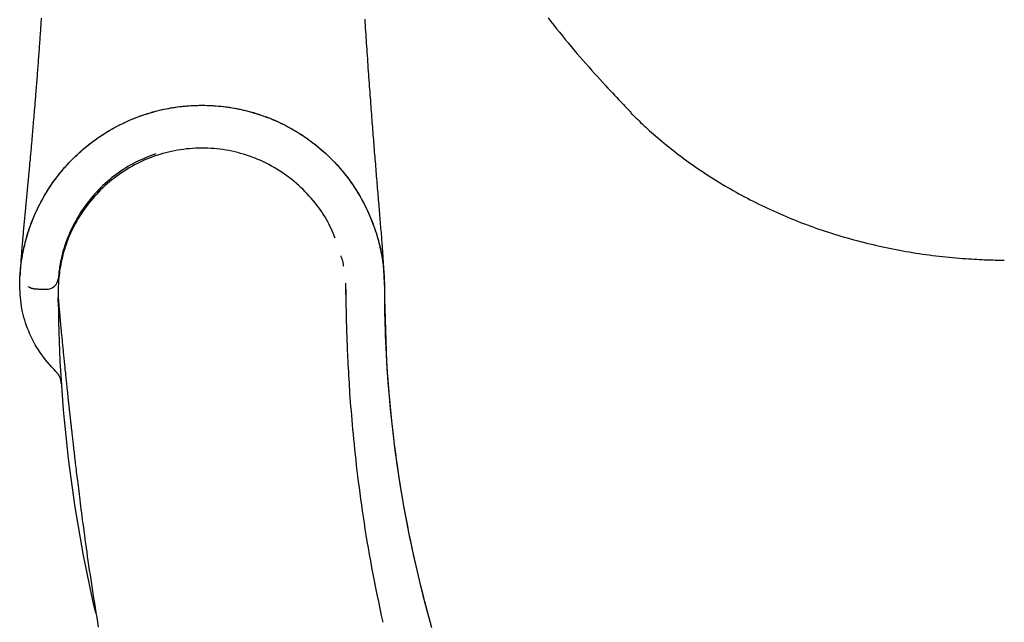
# Model space of a CAD drawing. Extents: x -4692 to 3518, y -2340 to 1733.
# Drawn here: x -4493 to -4288, y -1237 to -1112 of the extents above; entities that cross this region are included whole.
import ezdxf

# ---------------------------------------------------------------- set-up
doc = ezdxf.new("R2010")
doc.units = 0

msp = doc.modelspace()

# ---------------------------------------------------------------- linework, layer by layer
at = {"color": 7, "linetype": 'Continuous'}
for p, q in [((-4492.86, -1164.89), (-4492.85, -1164.76)), ((-4492.91, -1165.95), (-4492.9, -1165.62)), ((-4492.9, -1165.62), (-4492.89, -1165.36)), ((-4492.93, -1167.15), (-4492.93, -1167.07)), ((-4491.2, -1167.29), (-4490.71, -1167.5)), ((-4484.91, -1169.57), (-4484.91, -1169.62)), ((-4424.13, -1189.46), (-4424.26, -1187.36))]:
    msp.add_line(p, q, dxfattribs=at)
for points in [[(-4488.44, -1111.4), (-4488.47, -1111.77), (-4488.49, -1112.14), (-4488.52, -1112.51), (-4488.54, -1112.88), (-4488.57, -1113.26), (-4488.6, -1113.64), (-4488.62, -1114.02), (-4488.65, -1114.4), (-4488.68, -1114.79), (-4488.7, -1115.18), (-4488.73, -1115.57), (-4488.76, -1115.96), (-4488.79, -1116.36), (-4488.82, -1116.75), (-4488.85, -1117.15), (-4488.87, -1117.54), (-4488.9, -1117.94), (-4488.93, -1118.34), (-4488.96, -1118.74), (-4488.99, -1119.14), (-4489.02, -1119.54), (-4489.05, -1119.94), (-4489.08, -1120.34), (-4489.11, -1120.74), (-4489.14, -1121.14), (-4489.17, -1121.54), (-4489.2, -1121.94), (-4489.23, -1122.34), (-4489.26, -1122.74), (-4489.29, -1123.14), (-4489.32, -1123.54), (-4489.35, -1123.94), (-4489.39, -1124.34), (-4489.42, -1124.73), (-4489.45, -1125.13), (-4489.48, -1125.52), (-4489.51, -1125.92), (-4489.54, -1126.31), (-4489.57, -1126.69), (-4489.6, -1127.07), (-4489.63, -1127.45), (-4489.66, -1127.82), (-4489.69, -1128.18), (-4489.72, -1128.53), (-4489.75, -1128.88), (-4489.78, -1129.22), (-4489.8, -1129.56), (-4489.83, -1129.89), (-4489.86, -1130.21), (-4489.88, -1130.53), (-4489.91, -1130.85), (-4489.94, -1131.16), (-4489.96, -1131.46), (-4489.99, -1131.76), (-4490.01, -1132.06), (-4490.04, -1132.35), (-4490.06, -1132.64), (-4490.09, -1132.93), (-4490.11, -1133.21), (-4490.13, -1133.49), (-4490.16, -1133.77), (-4490.18, -1134.05), (-4490.21, -1134.33), (-4490.23, -1134.61), (-4490.25, -1134.89), (-4490.28, -1135.18), (-4490.3, -1135.46), (-4490.33, -1135.76), (-4490.35, -1136.05), (-4490.38, -1136.35), (-4490.41, -1136.65), (-4490.43, -1136.96), (-4490.46, -1137.27), (-4490.49, -1137.58), (-4490.52, -1137.9), (-4490.55, -1138.21), (-4490.57, -1138.54), (-4490.6, -1138.86), (-4490.63, -1139.19), (-4490.66, -1139.52), (-4490.69, -1139.85), (-4490.72, -1140.19), (-4490.75, -1140.52), (-4490.78, -1140.87), (-4490.82, -1141.21), (-4490.85, -1141.55), (-4490.88, -1141.9), (-4490.91, -1142.25), (-4490.94, -1142.6), (-4490.98, -1142.96), (-4491.01, -1143.31), (-4491.04, -1143.67), (-4491.07, -1144.03), (-4491.11, -1144.39), (-4491.14, -1144.75), (-4491.18, -1145.12), (-4491.21, -1145.48), (-4491.24, -1145.85), (-4491.28, -1146.22), (-4491.31, -1146.58), (-4491.35, -1146.95), (-4491.38, -1147.32), (-4491.42, -1147.69), (-4491.45, -1148.07), (-4491.49, -1148.44), (-4491.52, -1148.81), (-4491.56, -1149.18), (-4491.59, -1149.55), (-4491.63, -1149.92), (-4491.66, -1150.29), (-4491.7, -1150.66), (-4491.73, -1151.03), (-4491.77, -1151.4), (-4491.8, -1151.77), (-4491.84, -1152.13), (-4491.87, -1152.5), (-4491.91, -1152.86), (-4491.94, -1153.22), (-4491.97, -1153.58), (-4492.01, -1153.94), (-4492.04, -1154.29), (-4492.07, -1154.64), (-4492.11, -1154.99), (-4492.14, -1155.34), (-4492.17, -1155.68), (-4492.2, -1156.02), (-4492.23, -1156.35), (-4492.26, -1156.68), (-4492.29, -1157.01), (-4492.32, -1157.33), (-4492.35, -1157.65), (-4492.37, -1157.96), (-4492.4, -1158.27), (-4492.43, -1158.57), (-4492.45, -1158.87), (-4492.47, -1159.16), (-4492.5, -1159.45), (-4492.52, -1159.73), (-4492.54, -1160.01), (-4492.56, -1160.28), (-4492.58, -1160.55), (-4492.6, -1160.81), (-4492.62, -1161.07), (-4492.64, -1161.32), (-4492.66, -1161.56), (-4492.67, -1161.8), (-4492.69, -1162.04), (-4492.71, -1162.27), (-4492.72, -1162.5), (-4492.74, -1162.72), (-4492.75, -1162.94), (-4492.76, -1163.15), (-4492.78, -1163.36), (-4492.79, -1163.56), (-4492.8, -1163.77), (-4492.81, -1163.97), (-4492.82, -1164.16), (-4492.83, -1164.36), (-4492.84, -1164.55), (-4492.86, -1164.74), (-4492.87, -1164.94), (-4492.88, -1165.13)], [(-4416.98, -1165.81), (-4416.99, -1165.57), (-4417.01, -1165.33), (-4417.02, -1165.09), (-4417.03, -1164.84), (-4417.04, -1164.59), (-4417.05, -1164.35), (-4417.06, -1164.1), (-4417.07, -1163.84), (-4417.09, -1163.59), (-4417.1, -1163.32), (-4417.11, -1163.06), (-4417.13, -1162.79), (-4417.14, -1162.52), (-4417.16, -1162.24), (-4417.17, -1161.95), (-4417.19, -1161.67), (-4417.21, -1161.37), (-4417.23, -1161.07), (-4417.25, -1160.76), (-4417.27, -1160.44), (-4417.29, -1160.12), (-4417.31, -1159.79), (-4417.34, -1159.45), (-4417.36, -1159.1), (-4417.39, -1158.75), (-4417.41, -1158.38), (-4417.44, -1158.01), (-4417.47, -1157.63), (-4417.5, -1157.24), (-4417.53, -1156.84), (-4417.56, -1156.44), (-4417.6, -1156.03), (-4417.63, -1155.61), (-4417.67, -1155.18), (-4417.7, -1154.75), (-4417.74, -1154.32), (-4417.77, -1153.87), (-4417.81, -1153.43), (-4417.85, -1152.97), (-4417.89, -1152.52), (-4417.93, -1152.05), (-4417.96, -1151.59), (-4418, -1151.12), (-4418.04, -1150.65), (-4418.08, -1150.17), (-4418.12, -1149.7), (-4418.17, -1149.21), (-4418.21, -1148.73), (-4418.25, -1148.24), (-4418.29, -1147.76), (-4418.33, -1147.27), (-4418.37, -1146.78), (-4418.41, -1146.28), (-4418.45, -1145.79), (-4418.49, -1145.29), (-4418.54, -1144.8), (-4418.58, -1144.3), (-4418.62, -1143.8), (-4418.66, -1143.3), (-4418.7, -1142.8), (-4418.74, -1142.3), (-4418.78, -1141.8), (-4418.82, -1141.29), (-4418.87, -1140.79), (-4418.91, -1140.28), (-4418.95, -1139.77), (-4418.99, -1139.26), (-4419.03, -1138.75), (-4419.07, -1138.23), (-4419.11, -1137.72), (-4419.15, -1137.2), (-4419.19, -1136.69), (-4419.23, -1136.17), (-4419.28, -1135.65), (-4419.32, -1135.13), (-4419.36, -1134.61), (-4419.4, -1134.08), (-4419.44, -1133.55), (-4419.48, -1133.01), (-4419.52, -1132.47), (-4419.56, -1131.92), (-4419.61, -1131.37), (-4419.65, -1130.81), (-4419.69, -1130.24), (-4419.73, -1129.67), (-4419.78, -1129.1), (-4419.82, -1128.52), (-4419.86, -1127.93), (-4419.91, -1127.34), (-4419.95, -1126.74), (-4420, -1126.13), (-4420.04, -1125.53), (-4420.08, -1124.91), (-4420.13, -1124.29), (-4420.17, -1123.66), (-4420.22, -1123.03), (-4420.26, -1122.4), (-4420.31, -1121.76), (-4420.35, -1121.11), (-4420.4, -1120.47), (-4420.44, -1119.82), (-4420.49, -1119.17), (-4420.53, -1118.53), (-4420.58, -1117.88), (-4420.62, -1117.24), (-4420.66, -1116.59), (-4420.71, -1115.96), (-4420.75, -1115.32), (-4420.79, -1114.69), (-4420.83, -1114.06), (-4420.87, -1113.43), (-4420.91, -1112.8), (-4420.95, -1112.18), (-4420.99, -1111.57)], [(-4382.85, -1111.31), (-4382.26, -1112.07), (-4381.67, -1112.82), (-4381.08, -1113.57), (-4380.48, -1114.31), (-4379.88, -1115.05), (-4379.28, -1115.79), (-4378.68, -1116.52), (-4378.08, -1117.25), (-4377.47, -1117.97), (-4376.86, -1118.7), (-4376.24, -1119.41), (-4375.63, -1120.13), (-4375.01, -1120.84), (-4374.39, -1121.53), (-4373.79, -1122.22), (-4373.19, -1122.89), (-4372.6, -1123.55), (-4372.03, -1124.18), (-4371.47, -1124.79), (-4370.94, -1125.37), (-4370.43, -1125.92), (-4369.94, -1126.45), (-4369.48, -1126.95), (-4369.04, -1127.42), (-4368.62, -1127.86), (-4368.23, -1128.28), (-4367.86, -1128.67), (-4367.51, -1129.03), (-4367.19, -1129.37), (-4366.89, -1129.69), (-4366.6, -1129.98), (-4366.32, -1130.27), (-4366.05, -1130.55), (-4365.79, -1130.81), (-4365.53, -1131.08)], [(-4492.86, -1164.89), (-4492.81, -1164.41), (-4492.77, -1163.93), (-4492.71, -1163.44), (-4492.66, -1162.96), (-4492.6, -1162.48), (-4492.54, -1162), (-4492.47, -1161.51), (-4492.4, -1161.03), (-4492.31, -1160.54), (-4492.22, -1160.05), (-4492.12, -1159.56), (-4492.01, -1159.07), (-4491.89, -1158.58), (-4491.77, -1158.08), (-4491.64, -1157.59), (-4491.5, -1157.09), (-4491.35, -1156.59), (-4491.2, -1156.09), (-4491.04, -1155.59), (-4490.87, -1155.09), (-4490.7, -1154.59), (-4490.51, -1154.09), (-4490.32, -1153.59), (-4490.12, -1153.08), (-4489.91, -1152.58), (-4489.69, -1152.08), (-4489.46, -1151.58), (-4489.23, -1151.08), (-4488.98, -1150.59), (-4488.73, -1150.09), (-4488.48, -1149.6), (-4488.21, -1149.11), (-4487.94, -1148.63), (-4487.66, -1148.14), (-4487.37, -1147.67), (-4487.07, -1147.19), (-4486.77, -1146.72), (-4486.46, -1146.25), (-4486.14, -1145.79), (-4485.82, -1145.33), (-4485.49, -1144.88), (-4485.15, -1144.43), (-4484.8, -1143.99), (-4484.45, -1143.55), (-4484.09, -1143.11), (-4483.73, -1142.68), (-4483.35, -1142.26), (-4482.98, -1141.84), (-4482.59, -1141.42), (-4482.2, -1141.01), (-4481.8, -1140.61), (-4481.39, -1140.21), (-4480.98, -1139.82), (-4480.57, -1139.44), (-4480.14, -1139.06), (-4479.72, -1138.68), (-4479.28, -1138.31), (-4478.84, -1137.95), (-4478.39, -1137.6), (-4477.94, -1137.25), (-4477.49, -1136.91), (-4477.02, -1136.57), (-4476.55, -1136.25), (-4476.08, -1135.92), (-4475.6, -1135.61), (-4475.12, -1135.3), (-4474.63, -1135), (-4474.14, -1134.71), (-4473.64, -1134.42), (-4473.14, -1134.15), (-4472.64, -1133.88), (-4472.13, -1133.61), (-4471.61, -1133.36), (-4471.1, -1133.11), (-4470.57, -1132.87), (-4470.05, -1132.64), (-4469.52, -1132.42), (-4468.99, -1132.2), (-4468.45, -1131.99), (-4467.91, -1131.79), (-4467.37, -1131.6), (-4466.83, -1131.42), (-4466.28, -1131.24), (-4465.73, -1131.07), (-4465.17, -1130.91), (-4464.62, -1130.76), (-4464.06, -1130.62), (-4463.5, -1130.49), (-4462.94, -1130.36), (-4462.38, -1130.25), (-4461.81, -1130.14), (-4461.25, -1130.04), (-4460.68, -1129.95), (-4460.11, -1129.87), (-4459.54, -1129.79), (-4458.97, -1129.73), (-4458.39, -1129.67), (-4457.82, -1129.62), (-4457.25, -1129.58), (-4456.67, -1129.55), (-4456.1, -1129.53), (-4455.53, -1129.52), (-4454.95, -1129.51), (-4454.38, -1129.52), (-4453.8, -1129.53), (-4453.23, -1129.55), (-4452.66, -1129.58), (-4452.09, -1129.62), (-4451.52, -1129.67), (-4450.95, -1129.73), (-4450.38, -1129.79), (-4449.81, -1129.86), (-4449.25, -1129.94), (-4448.68, -1130.03), (-4448.12, -1130.13), (-4447.56, -1130.24), (-4447, -1130.35), (-4446.44, -1130.48), (-4445.89, -1130.61), (-4445.34, -1130.75), (-4444.79, -1130.9), (-4444.24, -1131.05), (-4443.7, -1131.22), (-4443.16, -1131.39), (-4442.62, -1131.57), (-4442.08, -1131.76), (-4441.55, -1131.95), (-4441.02, -1132.15), (-4440.5, -1132.36), (-4439.98, -1132.58), (-4439.46, -1132.81), (-4438.95, -1133.04), (-4438.44, -1133.28), (-4437.93, -1133.53), (-4437.43, -1133.79), (-4436.93, -1134.05), (-4436.44, -1134.32), (-4435.95, -1134.6), (-4435.47, -1134.88), (-4434.99, -1135.17), (-4434.52, -1135.47), (-4434.05, -1135.77), (-4433.59, -1136.08), (-4433.13, -1136.39), (-4432.67, -1136.72), (-4432.22, -1137.05), (-4431.78, -1137.38), (-4431.34, -1137.72), (-4430.91, -1138.07), (-4430.49, -1138.42), (-4430.07, -1138.78), (-4429.65, -1139.15), (-4429.24, -1139.51), (-4428.84, -1139.89), (-4428.44, -1140.27), (-4428.05, -1140.66), (-4427.67, -1141.05), (-4427.29, -1141.44), (-4426.92, -1141.84), (-4426.55, -1142.25), (-4426.19, -1142.66), (-4425.84, -1143.07), (-4425.49, -1143.49), (-4425.15, -1143.91), (-4424.81, -1144.34), (-4424.49, -1144.77), (-4424.17, -1145.21), (-4423.85, -1145.65), (-4423.55, -1146.09), (-4423.25, -1146.54), (-4422.95, -1146.99), (-4422.67, -1147.44), (-4422.39, -1147.9), (-4422.11, -1148.36), (-4421.85, -1148.82), (-4421.59, -1149.29), (-4421.34, -1149.76), (-4421.09, -1150.23), (-4420.85, -1150.71), (-4420.62, -1151.18), (-4420.4, -1151.66), (-4420.18, -1152.14), (-4419.97, -1152.63), (-4419.77, -1153.11), (-4419.57, -1153.6), (-4419.38, -1154.09), (-4419.2, -1154.58), (-4419.03, -1155.08), (-4418.86, -1155.57), (-4418.7, -1156.07), (-4418.55, -1156.57), (-4418.4, -1157.06), (-4418.26, -1157.56), (-4418.13, -1158.06), (-4418.01, -1158.56), (-4417.89, -1159.06), (-4417.78, -1159.55), (-4417.68, -1160.04), (-4417.59, -1160.52), (-4417.5, -1160.99), (-4417.42, -1161.46), (-4417.35, -1161.91), (-4417.28, -1162.36), (-4417.23, -1162.8), (-4417.18, -1163.24), (-4417.13, -1163.66), (-4417.09, -1164.07), (-4417.06, -1164.48), (-4417.03, -1164.88), (-4417.01, -1165.27), (-4417, -1165.65), (-4416.98, -1166.02), (-4416.97, -1166.4), (-4416.96, -1166.77), (-4416.95, -1167.13), (-4416.95, -1167.5)], [(-4492.85, -1164.76), (-4492.79, -1164.19), (-4492.73, -1163.62), (-4492.66, -1163.05), (-4492.59, -1162.49), (-4492.52, -1161.92), (-4492.44, -1161.37), (-4492.35, -1160.82), (-4492.26, -1160.28), (-4492.15, -1159.74), (-4492.04, -1159.21), (-4491.92, -1158.69), (-4491.8, -1158.18), (-4491.66, -1157.67), (-4491.52, -1157.17), (-4491.38, -1156.68), (-4491.23, -1156.2), (-4491.08, -1155.72), (-4490.92, -1155.26), (-4490.76, -1154.79), (-4490.6, -1154.34), (-4490.43, -1153.88), (-4490.26, -1153.44), (-4490.08, -1152.99), (-4489.89, -1152.55), (-4489.7, -1152.12), (-4489.51, -1151.68), (-4489.3, -1151.25), (-4489.1, -1150.82), (-4488.88, -1150.39), (-4488.67, -1149.96), (-4488.44, -1149.54), (-4488.21, -1149.12), (-4487.98, -1148.71), (-4487.74, -1148.29), (-4487.5, -1147.88), (-4487.25, -1147.48), (-4486.99, -1147.07), (-4486.74, -1146.67), (-4486.47, -1146.27), (-4486.2, -1145.88), (-4485.93, -1145.49), (-4485.65, -1145.1), (-4485.36, -1144.72), (-4485.08, -1144.34), (-4484.78, -1143.96), (-4484.48, -1143.59), (-4484.18, -1143.22), (-4483.87, -1142.85), (-4483.56, -1142.49), (-4483.24, -1142.13), (-4482.92, -1141.78), (-4482.59, -1141.43), (-4482.26, -1141.09), (-4481.93, -1140.74), (-4481.59, -1140.41), (-4481.25, -1140.07), (-4480.9, -1139.75), (-4480.55, -1139.42), (-4480.2, -1139.1), (-4479.84, -1138.79), (-4479.47, -1138.48), (-4479.11, -1138.17), (-4478.74, -1137.87), (-4478.36, -1137.58), (-4477.98, -1137.28), (-4477.6, -1137), (-4477.21, -1136.71), (-4476.83, -1136.44), (-4476.43, -1136.17), (-4476.04, -1135.9), (-4475.64, -1135.64), (-4475.24, -1135.38), (-4474.83, -1135.13), (-4474.42, -1134.88), (-4474.01, -1134.64), (-4473.59, -1134.4), (-4473.17, -1134.17), (-4472.75, -1133.94), (-4472.33, -1133.72), (-4471.9, -1133.5), (-4471.47, -1133.29), (-4471.04, -1133.09), (-4470.61, -1132.89), (-4470.17, -1132.7), (-4469.73, -1132.51), (-4469.29, -1132.32), (-4468.85, -1132.15), (-4468.4, -1131.98), (-4467.95, -1131.81), (-4467.5, -1131.65), (-4467.05, -1131.49), (-4466.6, -1131.34), (-4466.14, -1131.2), (-4465.68, -1131.06), (-4465.22, -1130.93), (-4464.76, -1130.81), (-4464.3, -1130.68), (-4463.84, -1130.57), (-4463.37, -1130.46), (-4462.9, -1130.36), (-4462.43, -1130.26), (-4461.96, -1130.17), (-4461.49, -1130.08), (-4461.02, -1130.01), (-4460.55, -1129.93), (-4460.08, -1129.86), (-4459.6, -1129.8), (-4459.13, -1129.75), (-4458.65, -1129.7), (-4458.18, -1129.66), (-4457.7, -1129.62), (-4457.22, -1129.59), (-4456.75, -1129.56), (-4456.27, -1129.54), (-4455.79, -1129.53), (-4455.31, -1129.52), (-4454.84, -1129.52), (-4454.36, -1129.52), (-4453.88, -1129.53), (-4453.4, -1129.55), (-4452.92, -1129.57), (-4452.45, -1129.6), (-4451.97, -1129.63), (-4451.49, -1129.67), (-4451.02, -1129.72), (-4450.54, -1129.77), (-4450.07, -1129.83), (-4449.59, -1129.9), (-4449.12, -1129.97), (-4448.65, -1130.04), (-4448.18, -1130.12), (-4447.71, -1130.21), (-4447.24, -1130.31), (-4446.77, -1130.41), (-4446.31, -1130.51), (-4445.84, -1130.62), (-4445.38, -1130.74), (-4444.92, -1130.86), (-4444.46, -1130.99), (-4444, -1131.13), (-4443.54, -1131.27), (-4443.09, -1131.41), (-4442.63, -1131.57), (-4442.18, -1131.72), (-4441.73, -1131.89), (-4441.29, -1132.06), (-4440.84, -1132.23), (-4440.4, -1132.41), (-4439.96, -1132.6), (-4439.52, -1132.79), (-4439.08, -1132.98), (-4438.65, -1133.19), (-4438.22, -1133.39), (-4437.79, -1133.61), (-4437.37, -1133.82), (-4436.94, -1134.05), (-4436.52, -1134.28), (-4436.11, -1134.51), (-4435.69, -1134.75), (-4435.28, -1135), (-4434.88, -1135.24), (-4434.47, -1135.5), (-4434.07, -1135.76), (-4433.67, -1136.02), (-4433.28, -1136.29), (-4432.89, -1136.57), (-4432.5, -1136.85), (-4432.12, -1137.13), (-4431.74, -1137.42), (-4431.36, -1137.72), (-4430.99, -1138.01), (-4430.62, -1138.32), (-4430.25, -1138.63), (-4429.89, -1138.94), (-4429.53, -1139.26), (-4429.18, -1139.58), (-4428.83, -1139.9), (-4428.49, -1140.23), (-4428.14, -1140.57), (-4427.81, -1140.91), (-4427.47, -1141.25), (-4427.15, -1141.6), (-4426.82, -1141.95), (-4426.5, -1142.3), (-4426.19, -1142.66), (-4425.88, -1143.03), (-4425.57, -1143.39), (-4425.27, -1143.77), (-4424.98, -1144.14), (-4424.68, -1144.52), (-4424.4, -1144.9), (-4424.12, -1145.29), (-4423.84, -1145.68), (-4423.57, -1146.07), (-4423.3, -1146.46), (-4423.04, -1146.86), (-4422.78, -1147.26), (-4422.53, -1147.67), (-4422.28, -1148.08), (-4422.04, -1148.49), (-4421.8, -1148.91), (-4421.57, -1149.32), (-4421.34, -1149.75), (-4421.12, -1150.18), (-4420.9, -1150.62), (-4420.68, -1151.07), (-4420.47, -1151.53), (-4420.25, -1152.01), (-4420.04, -1152.49), (-4419.83, -1152.99), (-4419.62, -1153.51), (-4419.41, -1154.04), (-4419.21, -1154.58), (-4419.01, -1155.14), (-4418.82, -1155.71), (-4418.63, -1156.29), (-4418.44, -1156.9), (-4418.26, -1157.51), (-4418.09, -1158.14), (-4417.93, -1158.79), (-4417.78, -1159.45), (-4417.64, -1160.12), (-4417.52, -1160.81), (-4417.41, -1161.51), (-4417.31, -1162.23), (-4417.23, -1162.96), (-4417.17, -1163.7), (-4417.11, -1164.45), (-4417.06, -1165.21), (-4417.02, -1165.97), (-4416.98, -1166.73), (-4416.95, -1167.5)], [(-4365.6, -1131.15), (-4365.27, -1131.47), (-4364.94, -1131.79), (-4364.61, -1132.12), (-4364.27, -1132.44), (-4363.93, -1132.77), (-4363.59, -1133.1), (-4363.23, -1133.43), (-4362.87, -1133.77), (-4362.5, -1134.11), (-4362.12, -1134.46), (-4361.72, -1134.81), (-4361.32, -1135.17), (-4360.91, -1135.53), (-4360.49, -1135.89), (-4360.05, -1136.26), (-4359.61, -1136.64), (-4359.16, -1137.02), (-4358.69, -1137.41), (-4358.22, -1137.8), (-4357.74, -1138.19), (-4357.25, -1138.58), (-4356.75, -1138.97), (-4356.25, -1139.36), (-4355.75, -1139.75), (-4355.24, -1140.13), (-4354.73, -1140.52), (-4354.22, -1140.89), (-4353.7, -1141.27), (-4353.18, -1141.65), (-4352.65, -1142.02), (-4352.12, -1142.39), (-4351.59, -1142.75), (-4351.05, -1143.12), (-4350.5, -1143.48), (-4349.96, -1143.84), (-4349.41, -1144.2), (-4348.85, -1144.55), (-4348.3, -1144.9), (-4347.73, -1145.25), (-4347.17, -1145.6), (-4346.6, -1145.94), (-4346.03, -1146.28), (-4345.46, -1146.61), (-4344.88, -1146.95), (-4344.3, -1147.28), (-4343.72, -1147.6), (-4343.13, -1147.93), (-4342.55, -1148.25), (-4341.96, -1148.56), (-4341.36, -1148.88), (-4340.77, -1149.19), (-4340.17, -1149.49), (-4339.57, -1149.79), (-4338.96, -1150.09), (-4338.36, -1150.39), (-4337.75, -1150.68), (-4337.14, -1150.97), (-4336.53, -1151.25), (-4335.91, -1151.53), (-4335.29, -1151.81), (-4334.68, -1152.09), (-4334.05, -1152.36), (-4333.43, -1152.62), (-4332.8, -1152.88), (-4332.18, -1153.14), (-4331.55, -1153.4), (-4330.92, -1153.65), (-4330.28, -1153.9), (-4329.65, -1154.14), (-4329.01, -1154.38), (-4328.37, -1154.62), (-4327.73, -1154.85), (-4327.08, -1155.08), (-4326.44, -1155.3), (-4325.79, -1155.52), (-4325.14, -1155.74), (-4324.49, -1155.95), (-4323.84, -1156.16), (-4323.18, -1156.37), (-4322.52, -1156.57), (-4321.87, -1156.77), (-4321.2, -1156.97), (-4320.54, -1157.16), (-4319.88, -1157.34), (-4319.21, -1157.53), (-4318.54, -1157.71), (-4317.87, -1157.89), (-4317.2, -1158.06), (-4316.52, -1158.23), (-4315.85, -1158.39), (-4315.17, -1158.55), (-4314.49, -1158.71), (-4313.81, -1158.86), (-4313.13, -1159.01), (-4312.45, -1159.16), (-4311.76, -1159.3), (-4311.08, -1159.44), (-4310.39, -1159.57), (-4309.7, -1159.7), (-4309.01, -1159.83), (-4308.32, -1159.95), (-4307.63, -1160.07), (-4306.94, -1160.18), (-4306.25, -1160.29), (-4305.55, -1160.4), (-4304.86, -1160.5), (-4304.17, -1160.6), (-4303.47, -1160.69), (-4302.78, -1160.78), (-4302.08, -1160.87), (-4301.38, -1160.95), (-4300.69, -1161.02), (-4299.99, -1161.1), (-4299.29, -1161.17), (-4298.6, -1161.23), (-4297.92, -1161.29), (-4297.24, -1161.35), (-4296.58, -1161.4), (-4295.94, -1161.44), (-4295.31, -1161.49), (-4294.7, -1161.53), (-4294.12, -1161.57), (-4293.55, -1161.6), (-4293, -1161.63), (-4292.48, -1161.66), (-4291.97, -1161.68), (-4291.49, -1161.7), (-4291.03, -1161.72), (-4290.58, -1161.73), (-4290.16, -1161.74), (-4289.75, -1161.75), (-4289.35, -1161.76), (-4288.96, -1161.77), (-4288.58, -1161.77), (-4288.21, -1161.78), (-4287.84, -1161.79)], [(-4427.2, -1157.18), (-4427.42, -1156.68), (-4427.63, -1156.17), (-4427.86, -1155.67), (-4428.08, -1155.17), (-4428.32, -1154.68), (-4428.57, -1154.18), (-4428.82, -1153.68), (-4429.1, -1153.19), (-4429.38, -1152.7), (-4429.69, -1152.21), (-4430, -1151.73), (-4430.34, -1151.25), (-4430.68, -1150.77), (-4431.04, -1150.29), (-4431.41, -1149.82), (-4431.8, -1149.35), (-4432.2, -1148.89), (-4432.6, -1148.43), (-4433.02, -1147.97), (-4433.45, -1147.52), (-4433.89, -1147.08), (-4434.34, -1146.64), (-4434.8, -1146.22), (-4435.27, -1145.8), (-4435.75, -1145.39), (-4436.24, -1144.99), (-4436.74, -1144.6), (-4437.25, -1144.22), (-4437.77, -1143.85), (-4438.29, -1143.49), (-4438.82, -1143.14), (-4439.36, -1142.81), (-4439.91, -1142.48), (-4440.46, -1142.17), (-4441.02, -1141.87), (-4441.58, -1141.58), (-4442.15, -1141.31), (-4442.73, -1141.04), (-4443.31, -1140.79), (-4443.9, -1140.55), (-4444.49, -1140.32), (-4445.09, -1140.11), (-4445.69, -1139.9), (-4446.3, -1139.72), (-4446.91, -1139.54), (-4447.52, -1139.37), (-4448.14, -1139.22), (-4448.76, -1139.09), (-4449.38, -1138.96), (-4450, -1138.85), (-4450.63, -1138.76), (-4451.25, -1138.67), (-4451.88, -1138.6), (-4452.51, -1138.55), (-4453.14, -1138.5), (-4453.77, -1138.47), (-4454.4, -1138.45), (-4455.03, -1138.45), (-4455.66, -1138.46), (-4456.29, -1138.48), (-4456.93, -1138.52), (-4457.56, -1138.56), (-4458.18, -1138.62), (-4458.81, -1138.7), (-4459.43, -1138.79), (-4460.05, -1138.88), (-4460.67, -1139), (-4461.29, -1139.12), (-4461.9, -1139.26), (-4462.51, -1139.41), (-4463.12, -1139.58), (-4463.73, -1139.76), (-4464.33, -1139.95), (-4464.93, -1140.15), (-4465.52, -1140.37), (-4466.11, -1140.6), (-4466.7, -1140.84), (-4467.28, -1141.1), (-4467.86, -1141.36), (-4468.42, -1141.64), (-4468.99, -1141.93), (-4469.54, -1142.24), (-4470.09, -1142.55), (-4470.63, -1142.87), (-4471.16, -1143.21), (-4471.69, -1143.56), (-4472.21, -1143.92), (-4472.72, -1144.29), (-4473.23, -1144.67), (-4473.72, -1145.06), (-4474.21, -1145.46), (-4474.69, -1145.87), (-4475.16, -1146.29), (-4475.62, -1146.72), (-4476.08, -1147.16), (-4476.52, -1147.61), (-4476.95, -1148.07), (-4477.38, -1148.54), (-4477.79, -1149.01), (-4478.19, -1149.49), (-4478.59, -1149.99), (-4478.97, -1150.49), (-4479.34, -1151), (-4479.71, -1151.51), (-4480.06, -1152.04), (-4480.4, -1152.57), (-4480.73, -1153.11), (-4481.05, -1153.65), (-4481.35, -1154.2), (-4481.64, -1154.75), (-4481.92, -1155.3), (-4482.18, -1155.84), (-4482.43, -1156.39), (-4482.66, -1156.93), (-4482.88, -1157.47), (-4483.08, -1158.01), (-4483.27, -1158.54), (-4483.45, -1159.07), (-4483.61, -1159.59), (-4483.77, -1160.11), (-4483.91, -1160.63), (-4484.04, -1161.14), (-4484.16, -1161.64), (-4484.27, -1162.13), (-4484.37, -1162.63), (-4484.46, -1163.11), (-4484.54, -1163.59), (-4484.61, -1164.06), (-4484.67, -1164.52), (-4484.73, -1164.97), (-4484.77, -1165.42), (-4484.81, -1165.87), (-4484.84, -1166.31), (-4484.87, -1166.75), (-4484.9, -1167.19), (-4484.93, -1167.62)], [(-4464.6, -1139.62), (-4465.14, -1139.84), (-4465.68, -1140.05), (-4466.22, -1140.26), (-4466.75, -1140.49), (-4467.29, -1140.71), (-4467.82, -1140.95), (-4468.34, -1141.19), (-4468.86, -1141.45), (-4469.38, -1141.72), (-4469.89, -1142), (-4470.39, -1142.3), (-4470.89, -1142.6), (-4471.38, -1142.92), (-4471.87, -1143.25), (-4472.35, -1143.58), (-4472.83, -1143.93), (-4473.3, -1144.29), (-4473.77, -1144.66), (-4474.23, -1145.04), (-4474.69, -1145.43), (-4475.14, -1145.82), (-4475.58, -1146.23), (-4476.02, -1146.65), (-4476.45, -1147.08), (-4476.87, -1147.53), (-4477.29, -1147.98), (-4477.69, -1148.44), (-4478.09, -1148.91), (-4478.48, -1149.39), (-4478.87, -1149.88), (-4479.24, -1150.39), (-4479.6, -1150.89), (-4479.95, -1151.41), (-4480.3, -1151.94), (-4480.63, -1152.47), (-4480.95, -1153.01), (-4481.26, -1153.56), (-4481.56, -1154.12), (-4481.85, -1154.68), (-4482.12, -1155.25), (-4482.38, -1155.83), (-4482.63, -1156.41), (-4482.87, -1156.99), (-4483.1, -1157.56), (-4483.3, -1158.13), (-4483.5, -1158.69), (-4483.68, -1159.23), (-4483.84, -1159.76), (-4483.98, -1160.27), (-4484.11, -1160.75), (-4484.22, -1161.22), (-4484.32, -1161.67), (-4484.41, -1162.09), (-4484.48, -1162.49), (-4484.55, -1162.87), (-4484.61, -1163.23), (-4484.66, -1163.57), (-4484.7, -1163.89), (-4484.74, -1164.19), (-4484.77, -1164.47), (-4484.8, -1164.75), (-4484.82, -1165.01), (-4484.85, -1165.27), (-4484.87, -1165.53)], [(-4425.44, -1163.04), (-4425.45, -1162.94), (-4425.46, -1162.84), (-4425.47, -1162.74), (-4425.49, -1162.63), (-4425.5, -1162.52), (-4425.53, -1162.4), (-4425.55, -1162.28), (-4425.58, -1162.15), (-4425.62, -1162.01), (-4425.67, -1161.87), (-4425.72, -1161.71), (-4425.77, -1161.56), (-4425.82, -1161.39), (-4425.88, -1161.23), (-4425.94, -1161.06), (-4426, -1160.89)], [(-4492.88, -1165.17), (-4492.88, -1165.16), (-4492.88, -1165.15), (-4492.88, -1165.14), (-4492.88, -1165.13), (-4492.88, -1165.12), (-4492.87, -1165.11), (-4492.87, -1165.1), (-4492.87, -1165.09), (-4492.87, -1165.08), (-4492.87, -1165.06), (-4492.87, -1165.05), (-4492.87, -1165.04), (-4492.87, -1165.03), (-4492.87, -1165.02), (-4492.87, -1165), (-4492.87, -1164.99), (-4492.87, -1164.98), (-4492.87, -1164.97), (-4492.86, -1164.95), (-4492.86, -1164.94), (-4492.86, -1164.93), (-4492.86, -1164.91), (-4492.86, -1164.9), (-4492.86, -1164.89)], [(-4492.93, -1167.07), (-4492.93, -1166.97), (-4492.93, -1166.86), (-4492.93, -1166.76), (-4492.92, -1166.66), (-4492.92, -1166.57), (-4492.92, -1166.48), (-4492.92, -1166.4), (-4492.92, -1166.32), (-4492.92, -1166.26), (-4492.92, -1166.2), (-4492.92, -1166.15), (-4492.92, -1166.1), (-4492.92, -1166.06), (-4492.92, -1166.02), (-4492.91, -1165.98), (-4492.91, -1165.95)], [(-4492.89, -1165.36), (-4492.89, -1165.35), (-4492.89, -1165.34), (-4492.89, -1165.33), (-4492.89, -1165.32), (-4492.89, -1165.31), (-4492.89, -1165.3), (-4492.89, -1165.28), (-4492.88, -1165.27), (-4492.88, -1165.26), (-4492.88, -1165.25), (-4492.88, -1165.24), (-4492.88, -1165.22), (-4492.88, -1165.21), (-4492.88, -1165.2), (-4492.88, -1165.19), (-4492.88, -1165.17)], [(-4424.9, -1171.44), (-4424.91, -1171.19), (-4424.92, -1170.94), (-4424.92, -1170.69), (-4424.93, -1170.45), (-4424.93, -1170.21), (-4424.94, -1169.97), (-4424.94, -1169.73), (-4424.95, -1169.5), (-4424.95, -1169.28), (-4424.95, -1169.06), (-4424.96, -1168.85), (-4424.96, -1168.64), (-4424.96, -1168.44), (-4424.97, -1168.25), (-4424.97, -1168.06), (-4424.97, -1167.88), (-4424.98, -1167.7), (-4424.98, -1167.53), (-4424.98, -1167.37), (-4424.99, -1167.21), (-4424.99, -1167.05), (-4424.99, -1166.89), (-4425, -1166.74), (-4425, -1166.59)], [(-4485.42, -1184.95), (-4485.85, -1184.47), (-4486.28, -1183.99), (-4486.7, -1183.51), (-4487.12, -1183.02), (-4487.53, -1182.53), (-4487.93, -1182.03), (-4488.31, -1181.53), (-4488.68, -1181.01), (-4489.03, -1180.49), (-4489.37, -1179.95), (-4489.69, -1179.41), (-4489.99, -1178.86), (-4490.27, -1178.3), (-4490.54, -1177.74), (-4490.8, -1177.17), (-4491.04, -1176.6), (-4491.27, -1176.02), (-4491.49, -1175.45), (-4491.69, -1174.86), (-4491.87, -1174.28), (-4492.04, -1173.7), (-4492.2, -1173.11), (-4492.33, -1172.52), (-4492.45, -1171.93), (-4492.55, -1171.34), (-4492.63, -1170.74), (-4492.7, -1170.14), (-4492.76, -1169.55), (-4492.81, -1168.95), (-4492.85, -1168.35), (-4492.89, -1167.75), (-4492.93, -1167.15)], [(-4490.72, -1167.49), (-4490.71, -1167.5), (-4490.69, -1167.51), (-4490.67, -1167.52), (-4490.65, -1167.53), (-4490.63, -1167.54), (-4490.61, -1167.55), (-4490.59, -1167.56), (-4490.57, -1167.57), (-4490.54, -1167.57), (-4490.52, -1167.58), (-4490.49, -1167.59), (-4490.46, -1167.6), (-4490.43, -1167.61), (-4490.4, -1167.62), (-4490.37, -1167.62), (-4490.33, -1167.63), (-4490.3, -1167.64), (-4490.27, -1167.65), (-4490.23, -1167.66), (-4490.19, -1167.67), (-4490.16, -1167.67), (-4490.12, -1167.68), (-4490.08, -1167.69), (-4490.04, -1167.7), (-4490, -1167.7), (-4489.96, -1167.71), (-4489.92, -1167.71), (-4489.88, -1167.72), (-4489.83, -1167.73), (-4489.79, -1167.73), (-4489.74, -1167.74), (-4489.69, -1167.74), (-4489.64, -1167.75), (-4489.59, -1167.75), (-4489.53, -1167.76), (-4489.47, -1167.76), (-4489.41, -1167.77), (-4489.35, -1167.77), (-4489.28, -1167.78), (-4489.2, -1167.78), (-4489.12, -1167.78), (-4489.04, -1167.79), (-4488.96, -1167.79), (-4488.87, -1167.8), (-4488.78, -1167.8), (-4488.69, -1167.8), (-4488.59, -1167.81), (-4488.5, -1167.81), (-4488.41, -1167.81), (-4488.32, -1167.81), (-4488.24, -1167.82), (-4488.15, -1167.82), (-4488.07, -1167.82), (-4487.98, -1167.82), (-4487.91, -1167.82), (-4487.83, -1167.82), (-4487.76, -1167.83), (-4487.69, -1167.83), (-4487.62, -1167.83), (-4487.55, -1167.83), (-4487.49, -1167.83), (-4487.43, -1167.83), (-4487.37, -1167.83), (-4487.31, -1167.83)], [(-4484.93, -1167.62), (-4484.93, -1167.66), (-4484.93, -1167.69), (-4484.93, -1167.73), (-4484.93, -1167.77), (-4484.93, -1167.81), (-4484.93, -1167.85), (-4484.93, -1167.9), (-4484.93, -1167.94), (-4484.93, -1168), (-4484.93, -1168.05), (-4484.93, -1168.11), (-4484.93, -1168.16), (-4484.93, -1168.22), (-4484.93, -1168.29), (-4484.94, -1168.35), (-4484.94, -1168.41)], [(-4484.94, -1168.41), (-4484.94, -1168.45), (-4484.94, -1168.49), (-4484.94, -1168.53), (-4484.94, -1168.57), (-4484.94, -1168.61), (-4484.93, -1168.64), (-4484.93, -1168.68), (-4484.93, -1168.72), (-4484.93, -1168.75), (-4484.93, -1168.78), (-4484.93, -1168.82), (-4484.93, -1168.85), (-4484.93, -1168.88), (-4484.93, -1168.91), (-4484.93, -1168.94), (-4484.93, -1168.97)], [(-4484.92, -1168.97), (-4484.92, -1169.06), (-4484.92, -1169.16), (-4484.91, -1169.26), (-4484.91, -1169.37), (-4484.9, -1169.48), (-4484.89, -1169.6), (-4484.89, -1169.72), (-4484.88, -1169.86), (-4484.87, -1170.01), (-4484.86, -1170.17), (-4484.84, -1170.33), (-4484.83, -1170.51), (-4484.82, -1170.7), (-4484.8, -1170.9), (-4484.78, -1171.1), (-4484.77, -1171.31), (-4484.75, -1171.53), (-4484.73, -1171.76), (-4484.71, -1171.99), (-4484.69, -1172.23), (-4484.67, -1172.47), (-4484.64, -1172.72), (-4484.62, -1172.98), (-4484.6, -1173.24), (-4484.57, -1173.5), (-4484.55, -1173.76), (-4484.53, -1174.04), (-4484.5, -1174.31), (-4484.47, -1174.59), (-4484.45, -1174.87), (-4484.42, -1175.15), (-4484.4, -1175.43), (-4484.37, -1175.72), (-4484.34, -1176.01), (-4484.31, -1176.3), (-4484.29, -1176.6), (-4484.26, -1176.89), (-4484.23, -1177.19), (-4484.2, -1177.49), (-4484.17, -1177.78), (-4484.14, -1178.08), (-4484.11, -1178.38), (-4484.08, -1178.69), (-4484.05, -1178.99), (-4484.02, -1179.29), (-4483.99, -1179.6), (-4483.96, -1179.9), (-4483.93, -1180.21), (-4483.9, -1180.52), (-4483.87, -1180.83), (-4483.84, -1181.14), (-4483.81, -1181.45), (-4483.78, -1181.77), (-4483.75, -1182.08), (-4483.71, -1182.4), (-4483.68, -1182.71), (-4483.65, -1183.03), (-4483.62, -1183.34), (-4483.59, -1183.66), (-4483.55, -1183.97), (-4483.52, -1184.29), (-4483.49, -1184.6), (-4483.46, -1184.92), (-4483.42, -1185.23), (-4483.39, -1185.54), (-4483.36, -1185.85), (-4483.33, -1186.16), (-4483.29, -1186.47), (-4483.26, -1186.77), (-4483.23, -1187.07), (-4483.2, -1187.36), (-4483.17, -1187.65), (-4483.14, -1187.94), (-4483.11, -1188.22), (-4483.08, -1188.5), (-4483.05, -1188.77), (-4483.02, -1189.03), (-4483, -1189.29), (-4482.97, -1189.54), (-4482.94, -1189.79), (-4482.92, -1190.03), (-4482.89, -1190.27), (-4482.87, -1190.5), (-4482.84, -1190.73), (-4482.82, -1190.94), (-4482.8, -1191.16), (-4482.77, -1191.36), (-4482.75, -1191.56), (-4482.73, -1191.76), (-4482.71, -1191.94), (-4482.69, -1192.12), (-4482.67, -1192.3), (-4482.65, -1192.47), (-4482.64, -1192.63), (-4482.62, -1192.79), (-4482.6, -1192.94), (-4482.59, -1193.08), (-4482.57, -1193.22), (-4482.56, -1193.36), (-4482.54, -1193.49), (-4482.53, -1193.61), (-4482.51, -1193.73), (-4482.5, -1193.85), (-4482.49, -1193.96), (-4482.48, -1194.07), (-4482.47, -1194.17), (-4482.46, -1194.28), (-4482.44, -1194.38), (-4482.43, -1194.48), (-4482.42, -1194.58), (-4482.41, -1194.69), (-4482.4, -1194.79), (-4482.39, -1194.91), (-4482.37, -1195.02), (-4482.36, -1195.14), (-4482.35, -1195.27), (-4482.33, -1195.41), (-4482.31, -1195.55), (-4482.3, -1195.7), (-4482.28, -1195.86), (-4482.26, -1196.02), (-4482.24, -1196.2), (-4482.22, -1196.39), (-4482.2, -1196.58), (-4482.18, -1196.79), (-4482.15, -1197.01), (-4482.13, -1197.23), (-4482.1, -1197.47), (-4482.07, -1197.72), (-4482.04, -1197.98), (-4482.01, -1198.25), (-4481.98, -1198.53), (-4481.95, -1198.82), (-4481.92, -1199.11), (-4481.88, -1199.42), (-4481.85, -1199.73), (-4481.81, -1200.05), (-4481.77, -1200.39), (-4481.73, -1200.72), (-4481.69, -1201.07), (-4481.65, -1201.42), (-4481.61, -1201.79), (-4481.57, -1202.15), (-4481.53, -1202.53), (-4481.48, -1202.92), (-4481.44, -1203.31), (-4481.39, -1203.71), (-4481.34, -1204.12), (-4481.29, -1204.54), (-4481.24, -1204.97), (-4481.19, -1205.41), (-4481.14, -1205.86), (-4481.08, -1206.32), (-4481.02, -1206.79), (-4480.97, -1207.27), (-4480.91, -1207.76), (-4480.84, -1208.27), (-4480.78, -1208.8), (-4480.71, -1209.35), (-4480.64, -1209.91), (-4480.57, -1210.5), (-4480.49, -1211.1), (-4480.42, -1211.73), (-4480.33, -1212.37), (-4480.25, -1213.04), (-4480.16, -1213.72), (-4480.07, -1214.43), (-4479.98, -1215.15), (-4479.88, -1215.9), (-4479.78, -1216.67), (-4479.67, -1217.45), (-4479.56, -1218.26), (-4479.45, -1219.08), (-4479.34, -1219.93), (-4479.22, -1220.79), (-4479.09, -1221.67), (-4478.97, -1222.57), (-4478.84, -1223.49), (-4478.7, -1224.42), (-4478.57, -1225.37), (-4478.43, -1226.32), (-4478.28, -1227.29), (-4478.14, -1228.26), (-4477.99, -1229.24), (-4477.84, -1230.23), (-4477.69, -1231.21), (-4477.53, -1232.2), (-4477.38, -1233.2), (-4477.22, -1234.19), (-4477.06, -1235.19), (-4476.89, -1236.2), (-4476.73, -1237.2), (-4476.56, -1238.2)], [(-4424.26, -1187.36), (-4424.31, -1186.58), (-4424.35, -1185.8), (-4424.4, -1185.03), (-4424.44, -1184.27), (-4424.48, -1183.52), (-4424.52, -1182.78), (-4424.56, -1182.05), (-4424.59, -1181.35), (-4424.62, -1180.66), (-4424.65, -1179.99), (-4424.68, -1179.34), (-4424.7, -1178.71), (-4424.72, -1178.1), (-4424.74, -1177.51), (-4424.76, -1176.93), (-4424.78, -1176.37), (-4424.8, -1175.82), (-4424.81, -1175.29), (-4424.83, -1174.78), (-4424.84, -1174.28), (-4424.85, -1173.79), (-4424.87, -1173.33), (-4424.88, -1172.87), (-4424.89, -1172.44), (-4424.89, -1172.02), (-4424.9, -1171.61), (-4424.91, -1171.23), (-4424.91, -1170.86), (-4424.92, -1170.51), (-4424.93, -1170.18), (-4424.93, -1169.87), (-4424.93, -1169.58), (-4424.94, -1169.31), (-4424.94, -1169.05), (-4424.94, -1168.82), (-4424.94, -1168.6), (-4424.94, -1168.39), (-4424.95, -1168.19), (-4424.95, -1167.99), (-4424.95, -1167.79)], [(-4416.95, -1167.5), (-4416.91, -1169.7), (-4416.86, -1171.9), (-4416.81, -1174.1), (-4416.75, -1176.3), (-4416.68, -1178.5), (-4416.59, -1180.69), (-4416.49, -1182.88), (-4416.37, -1185.07), (-4416.22, -1187.25), (-4416.05, -1189.43), (-4415.86, -1191.6), (-4415.65, -1193.76), (-4415.42, -1195.92), (-4415.17, -1198.08), (-4414.9, -1200.23), (-4414.62, -1202.37), (-4414.32, -1204.5), (-4414, -1206.63), (-4413.67, -1208.75), (-4413.32, -1210.87), (-4412.96, -1212.98), (-4412.58, -1215.08), (-4412.18, -1217.17), (-4411.77, -1219.26), (-4411.34, -1221.34), (-4410.89, -1223.41), (-4410.43, -1225.48), (-4409.95, -1227.53), (-4409.45, -1229.59), (-4408.94, -1231.63), (-4408.41, -1233.67), (-4407.86, -1235.7), (-4407.3, -1237.73)], [(-4416.95, -1167.5), (-4416.95, -1168.37), (-4416.94, -1169.25), (-4416.94, -1170.14), (-4416.93, -1171.05), (-4416.92, -1172), (-4416.91, -1172.98), (-4416.89, -1174.01), (-4416.86, -1175.1), (-4416.83, -1176.25), (-4416.79, -1177.45), (-4416.74, -1178.72), (-4416.68, -1180.06), (-4416.61, -1181.45), (-4416.53, -1182.9), (-4416.43, -1184.42), (-4416.32, -1186), (-4416.2, -1187.63), (-4416.06, -1189.32), (-4415.9, -1191.06), (-4415.73, -1192.83), (-4415.55, -1194.64), (-4415.35, -1196.46), (-4415.14, -1198.3), (-4414.91, -1200.15), (-4414.67, -1201.99), (-4414.42, -1203.83), (-4414.15, -1205.67), (-4413.87, -1207.51), (-4413.58, -1209.35), (-4413.28, -1211.18), (-4412.96, -1213.01), (-4412.63, -1214.84), (-4412.28, -1216.66), (-4411.92, -1218.49), (-4411.55, -1220.3), (-4411.17, -1222.12), (-4410.77, -1223.93), (-4410.37, -1225.74), (-4409.94, -1227.54), (-4409.51, -1229.34), (-4409.06, -1231.14), (-4408.6, -1232.93), (-4408.13, -1234.72), (-4407.65, -1236.5), (-4407.15, -1238.28)], [(-4484.91, -1169.62), (-4484.9, -1169.85), (-4484.89, -1170.08), (-4484.88, -1170.31), (-4484.86, -1170.55), (-4484.85, -1170.79), (-4484.83, -1171.03), (-4484.82, -1171.29), (-4484.8, -1171.55), (-4484.77, -1171.82), (-4484.75, -1172.1), (-4484.72, -1172.39), (-4484.69, -1172.69), (-4484.65, -1172.99), (-4484.62, -1173.3), (-4484.59, -1173.61), (-4484.55, -1173.92)], [(-4484.89, -1170.53), (-4484.89, -1170.46)], [(-4484.23, -1187.53), (-4484.26, -1187.36), (-4484.29, -1187.19), (-4484.32, -1187.03), (-4484.35, -1186.87), (-4484.39, -1186.71), (-4484.42, -1186.56), (-4484.46, -1186.41), (-4484.51, -1186.27), (-4484.56, -1186.14), (-4484.62, -1186.02), (-4484.68, -1185.9), (-4484.74, -1185.8), (-4484.8, -1185.69), (-4484.86, -1185.6), (-4484.92, -1185.51), (-4484.99, -1185.43), (-4485.04, -1185.36), (-4485.1, -1185.29), (-4485.16, -1185.22), (-4485.21, -1185.16), (-4485.26, -1185.11), (-4485.32, -1185.05), (-4485.37, -1185), (-4485.42, -1184.95)], [(-4417.24, -1237.21), (-4417.54, -1235.76), (-4417.85, -1234.32), (-4418.15, -1232.87), (-4418.45, -1231.44), (-4418.74, -1230.01), (-4419.02, -1228.59), (-4419.3, -1227.19), (-4419.56, -1225.8), (-4419.82, -1224.42), (-4420.06, -1223.07), (-4420.29, -1221.73), (-4420.52, -1220.4), (-4420.73, -1219.09), (-4420.94, -1217.8), (-4421.13, -1216.52), (-4421.32, -1215.25), (-4421.51, -1214), (-4421.68, -1212.77), (-4421.85, -1211.55), (-4422.02, -1210.34), (-4422.17, -1209.14), (-4422.33, -1207.97), (-4422.47, -1206.8), (-4422.61, -1205.65), (-4422.74, -1204.52), (-4422.87, -1203.4), (-4422.99, -1202.29), (-4423.11, -1201.2), (-4423.22, -1200.13), (-4423.32, -1199.08), (-4423.42, -1198.05), (-4423.52, -1197.04), (-4423.6, -1196.05), (-4423.69, -1195.07), (-4423.77, -1194.11), (-4423.84, -1193.17), (-4423.92, -1192.23), (-4423.99, -1191.3), (-4424.06, -1190.38), (-4424.13, -1189.46)]]:
    msp.add_lwpolyline(points, dxfattribs=at)
for centre, radius, start, end in [((-4487.36, -1165.33), 2.5, 269.7753, 355.2766), ((-4515.07, -1170.72), 30.18, 0.4879, 2.1858), ((-4510.5, -1170.63), 25.61, 0.2358, 2.2513), ((-4188.72, -1167.97), 296.19, 180.494, 193.1421)]:
    msp.add_arc(centre, radius, start, end, dxfattribs=at)

doc.saveas('drawing.dxf')
